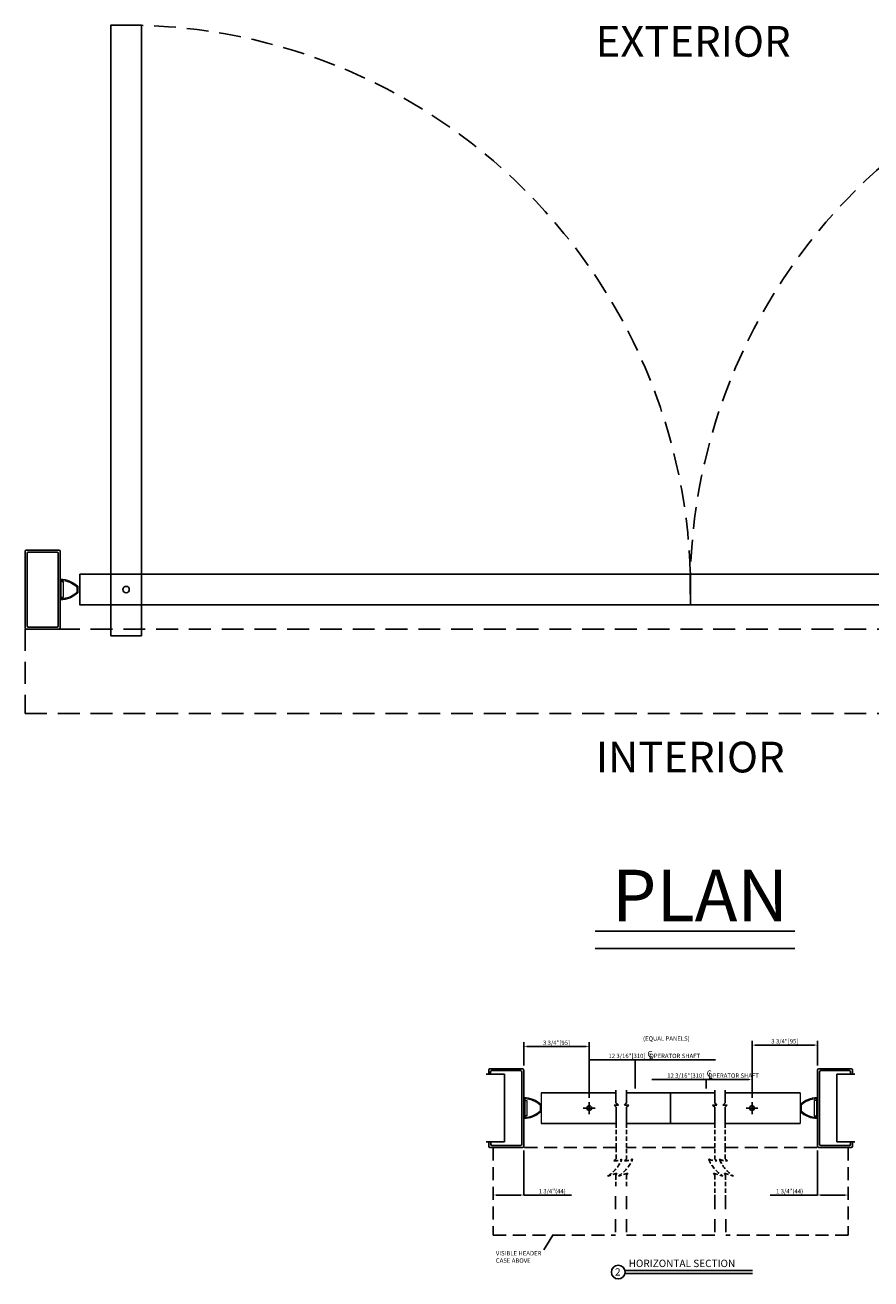
# Model space of a CAD drawing. Extents: x -44 to 58, y -115 to 126.
# Drawn here: x -44 to 4, y -115 to -43 of the extents above; entities that cross this region are included whole.
import ezdxf
from ezdxf.enums import TextEntityAlignment as Align

# ---------------------------------------------------------------- set-up
doc = ezdxf.new("R2010")
doc.units = 0
doc.header["$MEASUREMENT"] = 0
doc.header["$PDMODE"] = 2
doc.header["$PDSIZE"] = -2
doc.linetypes.add('HIDDEN', pattern=[0.375, 0.25, -0.125])
doc.linetypes.add('PHANTOM', pattern=[0.5, 0.25, -0.05, 0.05, -0.05, 0.05, -0.05])
doc.layers.get('0').update_dxf_attribs({"linetype": 'CONTINUOUS'})
doc.layers.get('DEFPOINTS').update_dxf_attribs({"linetype": 'CONTINUOUS'})
for name, color, linetype in [('DIM', 1, 'CONTINUOUS'), ('HIDDEN', 3, 'HIDDEN'), ('OBJECT', 7, 'CONTINUOUS'), ('TEXT', 1, 'CONTINUOUS')]:
    doc.layers.add(name, color=color, linetype=linetype)
doc.styles.add('ROMAND', font='romand')
doc.styles.get("Standard").update_dxf_attribs({"font": 'ROMAND.SHX'})
doc.dimstyles.get("Standard").update_dxf_attribs({"dimtxt": 0.075, "dimasz": 0.2, "dimexe": 0.09, "dimexo": 0.06, "dimgap": 0.05, "dimtad": 1, "dimtih": 1, "dimtoh": 1, "dimdec": 3, "dimzin": 4, "dimdsep": 46, "dimtxsty": 'Standard', "dimcen": -0.09, "dimadec": 0, "dimazin": 0, "dimtfac": 1, "dimtdec": 3, "dimtofl": 0, "dimtmove": 0, "dimatfit": 2, "dimfxl": 1, "dimtolj": 1, "dimtzin": 4, "dimarcsym": 0})

# ---------------------------------------------------------------- blocks, each defined once
blk = doc.blocks.new('Hp4660')
at = {"color": 7, "linetype": 'Continuous', "lineweight": 0}
for p, q in [((0.183, 1), (-0.183, 1)), ((0.156, 0.938), (-0.156, 0.938)), ((-0.584, 0), (0.584, 0)), ((-0.519, 0.062), (-0.437, 0.062)), ((-0.437, 0.187), (0.437, 0.187)), ((-0.437, 0.062), (-0.437, 0.187)), ((-0.437, 0.062), (0.437, 0.062)), ((0.437, 0.187), (0.437, 0.062)), ((0.437, 0.062), (0.519, 0.062))]:
    blk.add_line(p, q, dxfattribs=at)
at = {"color": 7, "linetype": 'PHANTOM', "lineweight": 0}
blk.add_line((-0.437, 0.062), (0.437, 0.062), dxfattribs=at)
at = {"color": 7, "linetype": 'Continuous', "lineweight": 0}
for centre, radius, start, end in [((0.84, 0), 1.434, 135.95076, 179.59761), ((0.84, 0), 1.371, 137.05572, 176.94731), ((-0.183, 0.99), 0.01, 90, 135.95076), ((-0.156, 0.928), 0.01, 90, 137.05572), ((0.156, 0.928), 0.01, 42.94428, 90), ((-0.84, 0), 1.371, 3.05269, 42.94428), ((0.183, 0.99), 0.01, 44.04924, 90), ((-0.84, 0), 1.434, 0.40239, 44.04924), ((-0.584, 0.01), 0.01, 179.59761, 270), ((-0.519, 0.072), 0.01, 176.94731, 270), ((0.519, 0.072), 0.01, 270, 3.05269), ((0.584, 0.01), 0.01, 270, 0.40239)]:
    blk.add_arc(centre, radius, start, end, dxfattribs=at)
blk = doc.blocks.new('A$C21431')
at = {"layer": 'DIM', "color": 0}
for p, q in [((0.835, 4.429), (0.835, 4.18)), ((0.946, 4.317), (0.946, 4.18)), ((0.835, 0.071), (0.835, 0.32)), ((0.946, 0.181), (0.946, 0.32))]:
    blk.add_line(p, q, dxfattribs=at)
at = {"layer": 'OBJECT', "color": 0}
for p, q in [((0.906, 4.5), (2.764, 4.5)), ((1.016, 4.39), (2.654, 4.39)), ((2.725, 4.319), (2.725, 0.181)), ((2.835, 0.071), (2.835, 4.429)), ((0.906, 0), (2.764, 0)), ((1.016, 0.11), (2.654, 0.11))]:
    blk.add_line(p, q, dxfattribs=at)
for centre, start, end in [((0.906, 4.429), 90, 180), ((1.016, 4.319), 90, 180), ((2.654, 4.319), 0, 90), ((2.764, 4.429), 0, 90), ((0.906, 0.071), 180, 270), ((1.016, 0.181), 180, 270), ((2.654, 0.181), 270, 0), ((2.764, 0.071), 270, 0)]:
    blk.add_arc(centre, 0.0707, start, end, dxfattribs=at)
blk = doc.blocks.new('Ip4660')
at = {"layer": 'DIM', "color": 0}
for p, q in [((0, 0.315), (0, 4.185)), ((0.11, 4.185), (0.11, 0.315))]:
    blk.add_line(p, q, dxfattribs=at)
blk.add_blockref('A$C21431', (-0.835, 0), dxfattribs=at)
blk = doc.blocks.new('*D226')
at = {"layer": 'DEFPOINTS', "color": 0}
for p in [(-9.441, -102.686), (-9.441, -104.574), (-12.059, -105.109)]:
    blk.add_point(p, dxfattribs=at)
at = {"layer": 'DIM', "color": 0, "lineweight": -2}
for p, q in [((-12.059, -104.859), (-12.059, -102.676)), ((-12.059, -102.686), (-9.441, -102.686)), ((-9.441, -104.324), (-9.441, -102.676)), ((-9.441, -102.686), (-4.839, -102.686))]:
    blk.add_line(p, q, dxfattribs=at)
at = {"layer": 'DIM', "color": 0}
blk.add_solid([(-11.884, -102.657), (-11.884, -102.716), (-12.059, -102.686)], dxfattribs=at)
at = {"layer": 'DIM', "color": 0, "insert": (-8.34, -102.466), "char_height": 0.25, "attachment_point": 5, "style": 'ROMAND'}
blk.add_mtext('\\A1;12 3/16"[310]   OPERATOR SHAFT', dxfattribs=at)
blk = doc.blocks.new('*D227')
at = {"layer": 'DEFPOINTS', "color": 0}
for p in [(-15.809, -101.938), (-15.809, -103.27), (-12.059, -105.109)]:
    blk.add_point(p, dxfattribs=at)
at = {"layer": 'DIM', "color": 0, "lineweight": -2}
for p, q in [((-15.809, -103.02), (-15.809, -101.688)), ((-12.059, -104.859), (-12.059, -101.688)), ((-12.234, -101.938), (-15.634, -101.938))]:
    blk.add_line(p, q, dxfattribs=at)
at = {"layer": 'DIM', "color": 0}
for points in [[(-15.634, -101.909), (-15.634, -101.967), (-15.809, -101.938)], [(-12.234, -101.967), (-12.234, -101.909), (-12.059, -101.938)]]:
    blk.add_solid(points, dxfattribs=at)
at = {"layer": 'DIM', "color": 0, "insert": (-13.934, -101.718), "char_height": 0.25, "attachment_point": 5, "style": 'ROMAND'}
blk.add_mtext('\\A1;{3 3/4"[95]}', dxfattribs=at)
blk = doc.blocks.new('qH5252')
at = {"layer": 'TEXT'}
for s, p in [('C', (-0.08, 0.122)), ('L', (0, 0))]:
    blk.add_text(s, height=0.346, dxfattribs=at).set_placement(p)
blk = doc.blocks.new('*D232')
at = {"layer": 'DEFPOINTS', "color": 0}
for p in [(-5.361, -103.815), (-5.361, -104.574), (-2.746, -105.109)]:
    blk.add_point(p, dxfattribs=at)
at = {"layer": 'DIM', "color": 0, "lineweight": -2}
for p, q in [((-2.921, -103.815), (-8.477, -103.815)), ((-5.361, -104.324), (-5.361, -103.805)), ((-2.746, -104.859), (-2.746, -103.805))]:
    blk.add_line(p, q, dxfattribs=at)
at = {"layer": 'DIM', "color": 0}
blk.add_solid([(-2.921, -103.844), (-2.921, -103.786), (-2.746, -103.815)], dxfattribs=at)
at = {"layer": 'DIM', "color": 0, "insert": (-4.976, -103.595), "char_height": 0.25, "attachment_point": 5, "style": 'ROMAND'}
blk.add_mtext('\\A1;12 3/16"[310]   OPERATOR SHAFT', dxfattribs=at)
blk = doc.blocks.new('*D233')
at = {"layer": 'DEFPOINTS', "color": 0}
for p in [(1.004, -101.848), (1.004, -103.27), (-2.746, -105.109)]:
    blk.add_point(p, dxfattribs=at)
at = {"layer": 'DIM', "color": 0, "lineweight": -2}
for p, q in [((-2.746, -104.859), (-2.746, -101.598)), ((-2.571, -101.848), (0.829, -101.848)), ((1.004, -103.02), (1.004, -101.598))]:
    blk.add_line(p, q, dxfattribs=at)
at = {"layer": 'DIM', "color": 0}
for points in [[(-2.571, -101.819), (-2.571, -101.877), (-2.746, -101.848)], [(0.829, -101.877), (0.829, -101.819), (1.004, -101.848)]]:
    blk.add_solid(points, dxfattribs=at)
at = {"layer": 'DIM', "color": 0, "insert": (-0.871, -101.628), "char_height": 0.25, "attachment_point": 5, "style": 'ROMAND'}
blk.add_mtext('\\A1;{3 3/4"[95]}', dxfattribs=at)
blk = doc.blocks.new('*D254')
at = {"layer": 'DEFPOINTS', "color": 0}
for p in [(-15.806, -107.629), (-17.556, -110.215), (-17.556, -110.426)]:
    blk.add_point(p, dxfattribs=at)
at = {"layer": 'DIM', "color": 0, "lineweight": -2}
for p, q in [((-15.806, -107.879), (-15.806, -110.436)), ((-17.556, -110.465), (-17.556, -110.436)), ((-15.981, -110.426), (-17.381, -110.426)), ((-15.806, -110.426), (-13.071, -110.426))]:
    blk.add_line(p, q, dxfattribs=at)
at = {"layer": 'DIM', "color": 0}
for points in [[(-17.381, -110.397), (-17.381, -110.455), (-17.556, -110.426)], [(-15.981, -110.455), (-15.981, -110.397), (-15.806, -110.426)]]:
    blk.add_solid(points, dxfattribs=at)
at = {"layer": 'DIM', "color": 0, "insert": (-14.179, -110.206), "char_height": 0.25, "attachment_point": 5, "style": 'ROMAND'}
blk.add_mtext('\\A1;{1 3/4"(44)}', dxfattribs=at)
blk = doc.blocks.new('*D259')
at = {"layer": 'DEFPOINTS', "color": 0}
for p in [(1.001, -107.629), (2.751, -110.215), (2.751, -110.426)]:
    blk.add_point(p, dxfattribs=at)
at = {"layer": 'DIM', "color": 0, "lineweight": -2}
for p, q in [((1.001, -107.879), (1.001, -110.436)), ((1.001, -110.426), (-1.705, -110.426)), ((1.176, -110.426), (2.576, -110.426)), ((2.751, -110.465), (2.751, -110.436))]:
    blk.add_line(p, q, dxfattribs=at)
at = {"layer": 'DIM', "color": 0}
for points in [[(1.176, -110.397), (1.176, -110.455), (1.001, -110.426)], [(2.576, -110.455), (2.576, -110.397), (2.751, -110.426)]]:
    blk.add_solid(points, dxfattribs=at)
at = {"layer": 'DIM', "color": 0, "insert": (-0.598, -110.206), "char_height": 0.25, "attachment_point": 5, "style": 'ROMAND'}
blk.add_mtext('\\A1;{1 3/4"(44)}', dxfattribs=at)

msp = doc.modelspace()

# ---------------------------------------------------------------- linework, layer by layer
at = {"color": 7, "linetype": 'Continuous', "lineweight": 0}
for p, q in [((-14.81197, -104.57393), (-14.81197, -106.32553)), ((0.0101, -104.57393), (0.0101, -106.32553)), ((-15.80892, -104.86602), (-15.80892, -106.03344)), ((-15.74642, -104.93041), (-15.74642, -105.01223)), ((-15.74642, -105.01223), (-15.74642, -105.88723)), ((-15.74642, -105.01223), (-15.62142, -105.01223)), ((-15.62142, -105.01223), (-15.62142, -105.88723)), ((-14.87461, -105.28599), (-14.87461, -105.61347)), ((-14.81197, -105.25927), (-14.81197, -105.64019)), ((0.00705, -105.25927), (0.00705, -105.64019)), ((0.06969, -105.28599), (0.06969, -105.61347)), ((0.8165, -105.01223), (0.8165, -105.88723)), ((0.9415, -105.01223), (0.8165, -105.01223)), ((0.9415, -104.93041), (0.9415, -105.01223)), ((0.9415, -105.01223), (0.9415, -105.88723)), ((1.004, -104.86602), (1.004, -106.03344)), ((-15.74642, -105.88723), (-15.74642, -105.96905)), ((-15.62142, -105.88723), (-15.74642, -105.88723)), ((0.8165, -105.88723), (0.9415, -105.88723)), ((0.9415, -105.88723), (0.9415, -105.96905))]:
    msp.add_line(p, q, dxfattribs=at)
at = {"color": 0}
for p, q in [((-7.40246, -106.32553), (-7.40094, -104.57393)), ((-15.8796, -107.69973), (-17.73824, -107.69973))]:
    msp.add_line(p, q, dxfattribs=at)
at = {"color": 7, "linetype": 'PHANTOM', "lineweight": 0}
for p, q in [((-15.74642, -105.01223), (-15.74642, -105.88723)), ((0.9415, -105.01223), (0.9415, -105.88723))]:
    msp.add_line(p, q, dxfattribs=at)
at = {"color": 7, "linetype": 'Continuous', "lineweight": 0}
for centre, radius, start, end in [((-15.79892, -104.86602), 0.01, 89.5976088, 180), ((-15.80892, -106.28987), 1.43389, 45.9507563, 89.5976088), ((-15.73642, -104.93041), 0.01, 86.9473134, 180), ((-15.80892, -106.28987), 1.37139, 47.0557152, 86.9473134), ((1.004, -106.28987), 1.43389, 90.4023912, 134.0492437), ((1.004, -106.28987), 1.37139, 93.0526866, 132.9442848), ((0.9315, -104.93041), 0.01, 0, 93.0526866), ((0.994, -104.86602), 0.01, 0, 90.4023912), ((-15.79892, -106.03344), 0.01, 180, 270.4023912), ((-15.80892, -104.60959), 1.43389, 270.4023912, 314.0492437), ((-15.73642, -105.96905), 0.01, 180, 273.0526866), ((-15.80892, -104.60959), 1.37139, 273.0526866, 312.9442848), ((1.004, -104.60959), 1.43389, 225.9507563, 269.5976088), ((1.004, -104.60959), 1.37139, 227.0557152, 266.9473134), ((0.9315, -105.96905), 0.01, 266.9473134, 0), ((0.994, -106.03344), 0.01, 269.5976088, 0)]:
    msp.add_arc(centre, radius, start, end, dxfattribs=at)
at = {"layer": 'DIM', "color": 0}
for p, q in [((-17.81197, -103.27041), (-17.81197, -103.51993)), ((3.004, -103.27041), (3.004, -103.51993)), ((-16.90944, -103.51993), (-17.95165, -103.51993)), ((-17.70153, -103.38084), (-17.70153, -103.51993)), ((-16.90944, -107.37953), (-16.90944, -103.51993)), ((2.10148, -107.37953), (2.10148, -103.51993)), ((2.10148, -103.51993), (3.14369, -103.51993)), ((2.10148, -103.51993), (3.14369, -103.51993)), ((2.89357, -103.3824), (2.89357, -103.51993)), ((-17.95165, -107.37953), (-16.90944, -107.37953)), ((-17.80892, -107.62905), (-17.80892, -107.37953)), ((-17.69848, -107.51862), (-17.69848, -107.37953)), ((3.14369, -107.37953), (2.10148, -107.37953)), ((3.14369, -107.37953), (2.10148, -107.37953)), ((2.89357, -107.51862), (2.89357, -107.37953)), ((3.004, -107.62905), (3.004, -107.37953))]:
    msp.add_line(p, q, dxfattribs=at)
at = {"layer": 'DIM', "color": 3, "linetype": 'HIDDEN', "ltscale": 3}
for p, q in [((-4.88108, -107.69973), (-9.92384, -107.69973)), ((-10.5478, -110.4937), (-10.5478, -111.4542)), ((-9.93222, -110.4937), (-9.93222, -111.4542)), ((-4.87574, -110.4937), (-4.87574, -111.4542)), ((-4.26017, -110.4937), (-4.26017, -111.4542)), ((-10.56134, -111.79784), (-10.56134, -112.73093)), ((-9.93222, -111.79784), (-9.93222, -112.73093)), ((-4.87574, -111.79784), (-4.87574, -112.73093)), ((-4.24663, -111.79784), (-4.24663, -112.73093)), ((-4.87574, -112.73093), (-9.93222, -112.73093))]:
    msp.add_line(p, q, dxfattribs=at)
at = {"layer": 'DIM'}
for points in [[(-39.43851, -78.42743), (-37.67985, -78.42743), (-37.67985, -43.5054), (-39.43851, -43.5054)], [(-41.19717, -74.9101), (-41.19717, -76.66877), (-6.27514, -76.66877), (-6.27514, -74.9101)], [(28.64689, -74.9101), (28.64689, -76.66877), (-6.27514, -76.66877), (-6.27514, -74.9101)]]:
    msp.add_lwpolyline(points, close=True, dxfattribs=at)
at = {"layer": 'DIM', "color": 3, "linetype": 'HIDDEN', "ltscale": 3}
for points in [[(-10.51726, -107.69973), (-17.55892, -107.69973), (-17.55892, -112.73093), (-10.56134, -112.73093)], [(-4.28766, -107.69973), (2.754, -107.69973), (2.754, -112.73093), (-4.24358, -112.73093)]]:
    msp.add_lwpolyline(points, dxfattribs=at)
at = {"layer": 'DIM', "color": 0}
msp.add_circle((-38.55918, -75.78943), 0.18569, dxfattribs=at)
msp.add_circle((-38.55918, -75.78943), 0.18569, dxfattribs=at)
at = {"layer": 'HIDDEN'}
for p, q in [((-10.51726, -106.32553), (-10.51726, -107.69973)), ((-9.92384, -106.32553), (-9.92384, -107.69973)), ((-4.88108, -106.32553), (-4.88108, -107.69973)), ((-4.28766, -106.32553), (-4.28766, -107.69973)), ((-10.51702, -107.73111), (-10.51702, -108.37078)), ((-9.92429, -107.78614), (-9.92429, -108.37078)), ((-4.88063, -107.78614), (-4.88063, -108.37078)), ((-4.28789, -107.73111), (-4.28789, -108.37078)), ((-10.54475, -109.30235), (-10.54475, -109.94202)), ((-9.92917, -109.2964), (-9.92917, -109.93606)), ((-4.87574, -109.2964), (-4.87574, -110.48774)), ((-4.26017, -109.30235), (-4.26017, -110.4937))]:
    msp.add_line(p, q, dxfattribs=at)
at = {"layer": 'HIDDEN', "linetype": 'HIDDEN'}
for p, q in [((-10.64901, -108.47743), (-10.52073, -108.37043)), ((-10.04515, -108.47159), (-9.92429, -108.37078)), ((-4.75977, -108.47159), (-4.88063, -108.37078)), ((-4.15591, -108.47743), (-4.28419, -108.37043)), ((-10.47539, -109.1771), (-11.0053, -109.34343)), ((-10.47539, -109.1771), (-10.54475, -109.30235)), ((-9.85981, -109.17114), (-10.38972, -109.33747)), ((-9.85981, -109.17114), (-9.92917, -109.2964)), ((-4.94511, -109.17114), (-4.4152, -109.33747)), ((-4.94511, -109.17114), (-4.87574, -109.2964)), ((-4.32953, -109.1771), (-3.79962, -109.34343)), ((-4.32953, -109.1771), (-4.26017, -109.30235))]:
    msp.add_line(p, q, dxfattribs=at)
for centre, radius, start, end in [((-12.12863, -107.57118), 2.09664, 302.298172, 337.036008), ((-12.12559, -107.57118), 2.09664, 302.298172, 337.036008), ((-10.64042, -107.42115), 1.05631, 269.534402, 295.511041), ((-11.51306, -107.56523), 2.09664, 302.298172, 337.036008), ((-11.51001, -107.56523), 2.09664, 302.298172, 337.036008), ((-10.03657, -107.41532), 1.05631, 269.534402, 295.511041), ((-3.29491, -107.56523), 2.09664, 202.963992, 237.701828), ((-4.76835, -107.41532), 1.05631, 244.488959, 270.465598), ((-3.29186, -107.56523), 2.09664, 202.963992, 237.701828), ((-4.1645, -107.42115), 1.05631, 244.488959, 270.465598), ((-2.67933, -107.57118), 2.09664, 202.963992, 237.701828), ((-2.67628, -107.57118), 2.09664, 202.963992, 237.701828)]:
    msp.add_arc(centre, radius, start, end, dxfattribs=at)
at = {"layer": 'OBJECT', "linetype": 'HIDDEN', "ltscale": 5}
for p, q in [((-44.33764, -78.05057), (-44.33764, -82.88655)), ((-44.33764, -78.05057), (31.78736, -78.05057)), ((-44.33764, -78.05057), (-44.33764, -82.88655)), ((-44.33764, -82.88655), (31.78736, -82.88655)), ((-44.33764, -82.88655), (-12.55608, -82.88655))]:
    msp.add_line(p, q, dxfattribs=at)
at = {"layer": 'OBJECT', "color": 0}
for p, q in [((-17.74129, -103.19973), (-15.88264, -103.19973)), ((-15.80892, -107.62905), (-15.80892, -103.27041)), ((1.004, -107.62905), (1.004, -103.27041)), ((2.93332, -103.19973), (1.07468, -103.19973)), ((-17.63085, -103.31016), (-15.99308, -103.31016)), ((-15.91935, -107.51862), (-15.91935, -103.38084)), ((1.11444, -107.51862), (1.11444, -103.38084)), ((2.82289, -103.31016), (1.18511, -103.31016)), ((-17.62781, -107.5893), (-15.99003, -107.5893)), ((2.82289, -107.5893), (1.18511, -107.5893)), ((2.93332, -107.69973), (1.07468, -107.69973))]:
    msp.add_line(p, q, dxfattribs=at)
at = {"layer": 'OBJECT'}
for p, q in [((-10.52867, -104.57393), (-14.81197, -104.57393)), ((-4.88035, -104.57393), (-9.92152, -104.57393)), ((-4.27321, -104.57393), (-3.46091, -104.57393)), ((-4.27321, -104.57393), (0.0101, -104.57393)), ((-10.51726, -105.40441), (-10.64226, -105.27941)), ((-10.64226, -105.27941), (-10.39226, -105.27941)), ((-10.39226, -105.27941), (-10.52867, -105.143)), ((-10.51726, -105.40441), (-10.51726, -106.32553)), ((-10.04884, -105.27941), (-9.92152, -105.1521)), ((-9.79884, -105.27941), (-10.04884, -105.27941)), ((-9.92384, -105.40441), (-9.79884, -105.27941)), ((-9.92384, -105.40441), (-9.92384, -106.32553)), ((-4.87804, -105.40441), (-5.00304, -105.27941)), ((-5.00304, -105.27941), (-4.75304, -105.27941)), ((-4.75304, -105.27941), (-4.88035, -105.1521)), ((-4.87804, -105.40441), (-4.87804, -106.32553)), ((-4.40961, -105.27941), (-4.27321, -105.143)), ((-4.15961, -105.27941), (-4.40961, -105.27941)), ((-4.28461, -105.40441), (-4.15961, -105.27941)), ((-4.28461, -105.40441), (-4.28461, -106.32553)), ((-14.81197, -106.32553), (-10.51726, -106.32553)), ((-9.92384, -106.32553), (-4.88108, -106.32553)), ((-3.46091, -106.32553), (-4.28461, -106.32553)), ((0.0101, -106.32553), (-4.28461, -106.32553))]:
    msp.add_line(p, q, dxfattribs=at)
at = {"layer": 'OBJECT', "linetype": 'Continuous'}
for p, q in [((-10.52867, -105.143), (-10.52867, -104.42162)), ((-9.92152, -105.1521), (-9.92152, -104.42162)), ((-4.88035, -105.1521), (-4.88035, -104.42162)), ((-4.27321, -105.143), (-4.27321, -104.42162))]:
    msp.add_line(p, q, dxfattribs=at)
at = {"layer": 'OBJECT', "color": 3}
for p, q in [((-12.05892, -105.10904), (-12.05892, -105.79042)), ((-2.746, -105.10904), (-2.746, -105.79042)), ((-11.71823, -105.44973), (-12.39961, -105.44973)), ((-3.08669, -105.44973), (-2.40531, -105.44973))]:
    msp.add_line(p, q, dxfattribs=at)
at = {"layer": 'OBJECT'}
for centre in [(-12.05892, -105.44973), (-2.746, -105.44973)]:
    msp.add_circle(centre, 0.13818, dxfattribs=at)
at = {"layer": 'OBJECT', "linetype": 'HIDDEN', "ltscale": 5}
for centre, start, end in [((-38.55918, -75.78943), 358.4398003, 91.5601997), ((26.00889, -75.78943), 88.4398003, 181.5601997)]:
    msp.add_arc(centre, 32.29601, start, end, dxfattribs=at)
at = {"layer": 'OBJECT', "color": 0}
for centre, start, end in [((-17.74129, -103.27041), 90, 180), ((-15.88264, -103.27041), 0, 90), ((1.07468, -103.27041), 90, 180), ((2.93332, -103.27041), 0, 90), ((-17.63085, -103.38084), 90, 180), ((-15.99308, -103.38084), 0, 90), ((1.18511, -103.38084), 90, 180), ((2.82289, -103.38084), 0, 90), ((-17.62781, -107.51862), 180, 270), ((-15.99003, -107.51862), 270, 0), ((1.18511, -107.51862), 180, 270), ((2.82289, -107.51862), 270, 0), ((-17.73824, -107.62905), 180, 270), ((-15.8796, -107.62905), 270, 0), ((1.07468, -107.62905), 180, 270), ((2.93332, -107.62905), 270, 0)]:
    msp.add_arc(centre, 0.07068, start, end, dxfattribs=at)
at = {"layer": 'TEXT'}
for p, q in [((-11.72747, -95.33821), (-0.29499, -95.33821)), ((-11.72747, -96.3296), (-0.29499, -96.3296)), ((-10.01748, -114.75101), (-2.72421, -114.75101)), ((-10.01748, -114.91183), (-2.72421, -114.91183))]:
    msp.add_line(p, q, dxfattribs=at)
msp.add_circle((-10.39845, -114.83333), 0.392, dxfattribs=at)

# ---------------------------------------------------------------- block references
at = {"layer": 'DIM', "color": 0, "xscale": -1.004950495049504, "yscale": 1.004950495049504, "zscale": 1.004950495049504}
for name, p, rotation in [('Ip4660', (-44.33764, -73.52829), 180), ('Hp4660', (-42.32774, -75.78943), 270)]:
    msp.add_blockref(name, p, dxfattribs=dict(at, rotation=rotation))
at = {"layer": 'DIM', "color": 1}
for p in [(-8.64798, -102.6513), (-5.26296, -103.76662)]:
    msp.add_blockref('qH5252', p, dxfattribs=at)

# ---------------------------------------------------------------- texts
at = {"layer": 'DIM', "char_height": 0.251, "width": 11.4623038, "attachment_point": 1, "style": 'ROMAND'}
for s, insert in [('{(EQUAL PANELS)}', (-8.9828, -101.35184)), ('{VISIBLE HEADER\\PCASE ABOVE}', (-17.40324, -113.63063))]:
    msp.add_mtext(s, dxfattribs=dict(at, insert=insert))
at = {"layer": 'TEXT'}
msp.add_text('2', height=0.42, dxfattribs=at).set_placement((-10.42598, -114.82564), align=Align.MIDDLE_CENTER)
at = {"layer": 'TEXT', "width": 4.6806669, "attachment_point": 1, "line_spacing_factor": 3, "style": 'ROMAND'}
for s, insert, char_height in [('{EXTERIOR}', (-11.69258, -43.54778), 1.757), ('{INTERIOR}', (-11.68617, -84.4927), 1.757), ('{PLAN}', (-10.75679, -91.81392), 2.947)]:
    msp.add_mtext(s, dxfattribs=dict(at, insert=insert, char_height=char_height))
at = {"layer": 'TEXT', "insert": (-9.80731, -114.12608), "char_height": 0.421, "width": 10.0868274, "attachment_point": 1, "style": 'ROMAND'}
msp.add_mtext('{HORIZONTAL SECTION}', dxfattribs=at)

# ---------------------------------------------------------------- dimensions: what is measured, and where the dimension line sits
at = {"layer": 'DIM'}
for base, p2, text, override, picture, middle in [((-15.80892, -101.93772), (-15.80892, -103.27041), '{3 3/4"[95]}', {"dimtxt": 0.25, "dimasz": 0.175, "dimexe": 0.25, "dimexo": 0.25, "dimgap": 0.03, "dimtxsty": 'ROMAND', "dimtix": 1, "dimatfit": 3, "dimtolj": 1}, '*D227', (-13.93392, -101.93772)), ((-9.44113, -102.68639), (-9.44113, -104.57393), '12 3/16"[310]   OPERATOR SHAFT', {"dimtxt": 0.25, "dimasz": 0.175, "dimexe": 0.01, "dimexo": 0.25, "dimgap": 0.03, "dimtxsty": 'ROMAND', "dimse1": 0, "dimse2": 0, "dimsd1": 0, "dimsd2": 1, "dimtix": 1, "dimatfit": 3, "dimfxlon": 0}, '*D226', (-8.33988, -102.68639))]:
    dim = msp.add_linear_dim(base=base, p1=(-12.05892, -105.10904), p2=p2, text=text, dimstyle='Standard', override=override, dxfattribs=at)
    dim.commit()
    dim.dimension.update_dxf_attribs({"geometry": picture, "text_midpoint": middle, "dimtype": 160})
for base, p1, p2, angle, text, override, picture, middle in [((1.004, -101.84772), (-2.746, -105.10904), (1.004, -103.27041), 180, '{3 3/4"[95]}', {"dimtxt": 0.25, "dimasz": 0.175, "dimexe": 0.25, "dimexo": 0.25, "dimgap": 0.03, "dimtxsty": 'ROMAND', "dimtix": 1, "dimatfit": 3, "dimtolj": 1}, '*D233', (-0.871, -101.84772)), ((-5.36074, -103.81508), (-2.746, -105.10904), (-5.36074, -104.57393), 180, '12 3/16"[310]   OPERATOR SHAFT', {"dimtxt": 0.25, "dimasz": 0.175, "dimexe": 0.01, "dimexo": 0.25, "dimgap": 0.03, "dimtxsty": 'ROMAND', "dimsd2": 1, "dimtix": 1, "dimatfit": 3}, '*D232', (-4.97577, -103.81508)), ((-17.55587, -110.42624), (-15.80587, -107.62905), (-17.55587, -110.21533), 0, '{1 3/4"(44)}', {"dimtxt": 0.25, "dimasz": 0.175, "dimexe": 0.01, "dimexo": 0.25, "dimgap": 0.03, "dimtxsty": 'ROMAND', "dimsd2": 0, "dimtix": 1, "dimatfit": 3, "dimfxlon": 0}, '*D254', (-14.17888, -110.42624)), ((2.75095, -110.42624), (1.00095, -107.62905), (2.75095, -110.21533), 180, '{1 3/4"(44)}', {"dimtxt": 0.25, "dimasz": 0.175, "dimexe": 0.01, "dimexo": 0.25, "dimgap": 0.03, "dimtxsty": 'ROMAND', "dimsd2": 0, "dimtix": 1, "dimatfit": 3, "dimfxlon": 0}, '*D259', (-0.59792, -110.42624))]:
    dim = msp.add_linear_dim(base=base, p1=p1, p2=p2, angle=angle, text=text, dimstyle='Standard', override=override, dxfattribs=at)
    dim.commit()
    dim.dimension.update_dxf_attribs({"geometry": picture, "text_midpoint": middle, "dimtype": 160})

# ---------------------------------------------------------------- leaders
at = {"layer": 'TEXT'}
msp.add_leader([(-14.14972, -112.73093), (-14.51061, -113.32102), (-14.65832, -113.56067)], dimstyle='Standard', dxfattribs=at)

doc.saveas('drawing.dxf')
